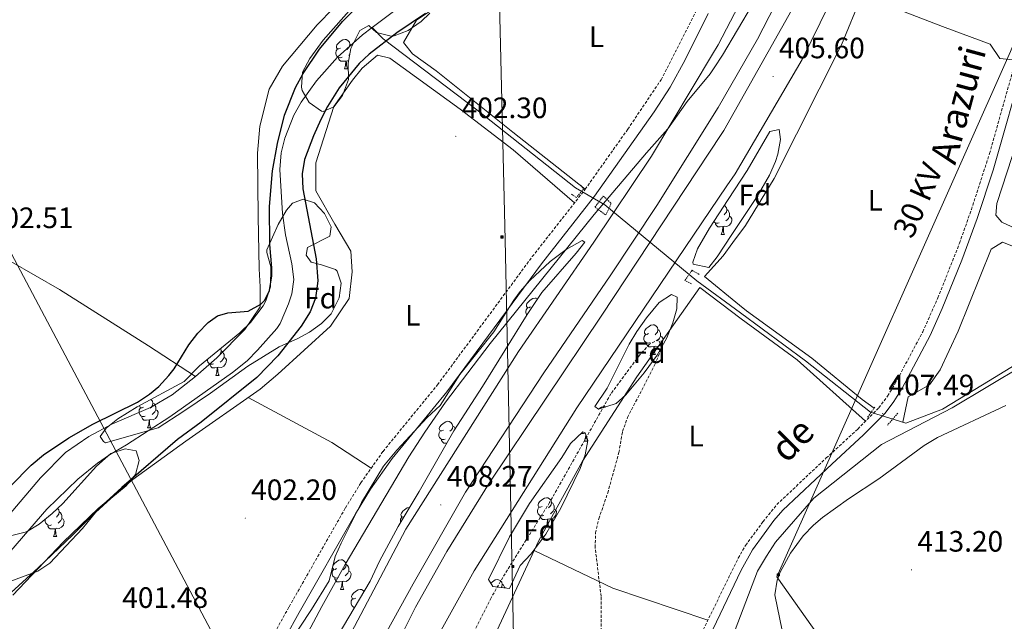
# Model space of a CAD drawing. Units: metres. Extents: x 602978 to 607478, y 4740376 to 4743414.
# Drawn here: x 604956 to 605290, y 4741693 to 4741898 of the extents above; entities that cross this region are included whole.
import ezdxf
from ezdxf.enums import TextEntityAlignment as Align

# ---------------------------------------------------------------- set-up
doc = ezdxf.new("R2010")
doc.units = ezdxf.units.M
doc.header["$MEASUREMENT"] = 0
doc.linetypes.add('TRAZOS', pattern=[0.75, 0.5, -0.25])
doc.linetypes.add('TRAZOSX2', pattern=[1.5, 1, -0.5])
for name, color, linetype, lineweight in [('Carátula', 7, 'Continuous', 5), ('Level 11', 142, 'Continuous', 13), ('Level 13', 5, 'Continuous', 0), ('Level 20', 19, 'Continuous', 0), ('Level 21', 19, 'Continuous', 0), ('Level 32', 19, 'Continuous', 0), ('Level 35', 92, 'Continuous', 0), ('Level 36', 19, 'Continuous', 40), ('Level 37', 92, 'Continuous', 0), ('Level 4', 36, 'Continuous', 30), ('Level 41', 19, 'Continuous', 0), ('Level 44', 19, 'Continuous', 0), ('Level 5', 36, 'Continuous', 0), ('Level 54', 13, 'Continuous', 0), ('Level 7', 19, 'Continuous', 0)]:
    doc.layers.add(name, color=color, linetype=linetype, lineweight=lineweight)
doc.styles.add('Arial', font='ARIAL.TTF', dxfattribs={"height": 0.2})

# ---------------------------------------------------------------- blocks, each defined once
blk = doc.blocks.new('5TME')
at = {"layer": 'Carátula', "color": 250, "linetype": 'Continuous', "lineweight": 5}
for p, q in [((3.7, 3.8), (-3.7, -3.8)), ((-3.7, 3.7), (3.8, -3.8))]:
    blk.add_line(p, q, dxfattribs=at)
at = {"layer": 'Carátula', "color": 250, "linetype": 'Continuous', "lineweight": 5, "flags": 128}
blk.add_lwpolyline([(-3.7, -3.8), (3.8, -3.8), (3.8, 3.7), (-3.7, 3.7), (-3.7, -3.8)], dxfattribs=at)
blk = doc.blocks.new('5PATER')
at = {"layer": 'Carátula', "linetype": 'Continuous', "lineweight": 5}
h = blk.add_hatch(color=250, dxfattribs=at)
edge = h.paths.add_edge_path()
edge.add_ellipse((0, 0), major_axis=(-1.33, -1.34), ratio=0.999422, start_angle=0, end_angle=360)

msp = doc.modelspace()

# ---------------------------------------------------------------- linework, layer by layer
at = {"layer": 'Level 11', "color": 142, "linetype": 'Continuous', "lineweight": 13}
for points in [[(605092.54, 4741908.2, 399.32), (605075.2, 4741895.09, 399.16)], [(605075.2, 4741895.09, 399.16), (605071.96, 4741892.64, 399.14), (605063.48, 4741885.09, 399), (605056.35, 4741877.04, 398.88), (605051.13, 4741869.74, 398.85), (605048.66, 4741865.38, 398.83), (605045.57, 4741857.5, 398.81), (605044.35, 4741852.59, 398.81), (605043.81, 4741846.86, 398.85), (605044.77, 4741831.88, 399.04), (605045.81, 4741824.72, 399.05), (605047.93, 4741814.88, 399.05), (605048.57, 4741809.5, 399.05), (605047.94, 4741804.6, 399.05), (605046.85, 4741801.18, 399.05), (605043.93, 4741794.54, 399.05), (605042.81, 4741792.86, 399.05), (605036.26, 4741785.46, 398.92), (605032.73, 4741781.91, 398.86), (605027.74, 4741777.94, 398.79), (605006.47, 4741762.85, 398.42), (604991.77, 4741753.34, 398.21), (604986.05, 4741749.98, 398.11), (604981.95, 4741747.11, 398.04), (604975.29, 4741741.66, 397.93), (604964.73, 4741731.51, 397.74), (604950.41, 4741714.86, 397.61)]]:
    msp.add_polyline3d(points, dxfattribs=at)
at = {"layer": 'Level 13', "color": 5, "linetype": 'Continuous', "lineweight": 0, "ltscale": 0.5}
msp.add_polyline3d([(605075.2, 4741895.09, 399.16), (605078.97, 4741891.26, 401.16), (605110.69, 4741867.1, 402.54), (605144.21, 4741840.62, 403), (605154.25, 4741834.86, 403.36), (605185.41, 4741809.1, 404.62), (605200.25, 4741798.14, 405.2), (605222.37, 4741781.82, 406.08), (605244.41, 4741764.38, 407.12), (605256.41, 4741760.7, 407.56), (605268.85, 4741765.5, 408), (605282.41, 4741773.66, 408.32), (605321.53, 4741797.66, 410.2)], dxfattribs=at)
at = {"layer": 'Level 20', "color": 19, "linetype": 'Continuous', "lineweight": 0, "ltscale": 0.5}
for points in [[(605242.71, 4741761.35, 407.44), (605219.49, 4741782.22, 406.52), (605200.47, 4741796.11, 405.72), (605186.49, 4741806.78, 405.2), (605165.09, 4741776.38, 405.06), (605146.65, 4741747.74, 404.92), (605131.85, 4741720.78, 404.42), (605116.81, 4741688.62, 403.68), (605105.85, 4741666.22, 403.36), (605087.97, 4741624.3, 403.18), (605082.92, 4741609.02, 403.2), (605077.08, 4741589.42, 403.16), (605072.28, 4741575.1, 403.48), (605068.52, 4741566.62, 403.58), (605062.16, 4741549.5, 404.2), (605067.88, 4741542.86, 406.04)], [(605216.24, 4741649.7, 413.14), (605190.53, 4741669.66, 411.32), (605206.01, 4741710.46, 410.74), (605209.15, 4741715.48, 410.67), (605212.13, 4741720.22, 410.6), (605225.17, 4741735.26, 410), (605248.13, 4741753.5, 409.54), (605272.13, 4741765.9, 409.46), (605320.57, 4741794.94, 411.32), (605390.49, 4741787.66, 416.72), (605411.37, 4741775.18, 417.06), (605455.37, 4741746.86, 418), (605492.69, 4741722.38, 417.88), (605506.13, 4741705.42, 418.16), (605450.41, 4741671.26, 417.78), (605432.41, 4741658.7, 416.82), (605342.16, 4741600.22, 415.42), (605300.24, 4741572.54, 414.76), (605244.65, 4741658.46, 414.42), (605223.61, 4741643.98, 413.66), (605216.24, 4741649.7, 413.14)]]:
    msp.add_polyline3d(points, dxfattribs=at)
at = {"layer": 'Level 21', "color": 19, "linetype": 'Continuous', "lineweight": 13}
for points in [[(604987.6, 4741441.4, 412.66), (604989.68, 4741455.66, 412.37), (604990.44, 4741459.61, 412.33), (604993.33, 4741474.6, 412.2), (604997.52, 4741496.38, 412.01), (605011.48, 4741549.1, 410.97), (605021.44, 4741580.94, 410.65), (605031.53, 4741611.26, 410.17), (605042.21, 4741635.58, 409.67), (605058.29, 4741671.02, 409.09), (605086.61, 4741724.7, 408.03), (605124.85, 4741785.02, 406.85), (605150.45, 4741822.22, 406.07), (605170.09, 4741851.42, 405.27), (605190.79, 4741886.02, 404.46), (605192.73, 4741889.26, 404.39), (605208.13, 4741918.86, 403.97), (605225.21, 4741955.5, 403.65), (605237.13, 4741986.94, 403.63), (605249.21, 4742025.9, 403.79), (605260.58, 4742072.39, 404.69)], [(605006.6, 4741478.46, 411.91), (605016.76, 4741523.58, 411.09), (605025.48, 4741555.5, 410.85), (605034.56, 4741584.78, 410.37), (605047.53, 4741620.54, 410.07), (605060.61, 4741650.86, 409.61), (605073.05, 4741677.02, 409.33), (605089.13, 4741706.14, 408.73), (605106.93, 4741737.26, 408.21), (605133.45, 4741777.74, 407.49), (605155.97, 4741810.7, 406.93), (605171.89, 4741834.62, 406.45), (605192.74, 4741867.95, 406.02), (605206.05, 4741891.18, 405.71), (605223.81, 4741925.82, 405.45), (605237.85, 4741959.34, 405.41), (605250.69, 4741995.5, 405.49), (605259.93, 4742023.9, 405.65), (605268.57, 4742057.58, 406.09), (605270.28, 4742066.89, 405.95)], [(605015.28, 4741498.94, 411.55), (605023.24, 4741531.82, 411.01), (605031.44, 4741560.54, 410.51), (605042.28, 4741590.94, 410.05), (605054.73, 4741624.14, 409.67), (605071.17, 4741660.62, 409.09), (605089.97, 4741698.22, 408.55), (605100.61, 4741717.1, 408.11), (605114.93, 4741740.3, 407.45), (605153.21, 4741797.34, 406.83), (605193.72, 4741858.8, 406.14), (605194.61, 4741860.14, 406.13), (605217.73, 4741901.1, 405.35), (605230.69, 4741929.1, 405.31), (605245.09, 4741963.18, 405.25), (605256.61, 4741995.74, 405.49), (605264.81, 4742023.26, 405.65), (605272.13, 4742050.06, 406.13), (605275.62, 4742063.86, 406.13)], [(605017.71, 4741444.38, 411.03), (605021.17, 4741464.36, 410.79), (605022.08, 4741469.58, 410.73), (605024.1, 4741479.59, 410.53), (605028.84, 4741503.1, 410.07), (605037.8, 4741537.5, 409.59), (605049.12, 4741573.98, 409.15), (605058.84, 4741601.98, 408.89), (605068.49, 4741628.62, 408.41), (605078.89, 4741653.1, 408.09), (605094.21, 4741682.46, 407.67), (605109.81, 4741710.54, 407.19), (605144.65, 4741765.9, 406.39), (605195.61, 4741841.28, 405.71), (605198.41, 4741845.42, 405.67), (605221.17, 4741884.22, 405.55), (605236.61, 4741915.74, 405.39), (605252.25, 4741952.3, 405.25), (605268.29, 4741996.14, 405.21), (605278.45, 4742032.78, 405.37), (605284.73, 4742058.7, 405.49)]]:
    msp.add_polyline3d(points, dxfattribs=at)
at = {"layer": 'Level 21', "color": 19, "linetype": 'TRAZOSX2', "lineweight": 0}
for points in [[(604967.76, 4741507.61, 402.32), (604968.83, 4741517.54, 401.96), (604969.81, 4741523.4, 401.81), (604973.26, 4741537.99, 401.55), (604979.37, 4741557.9, 401.35), (604988.53, 4741582.16, 401.12), (605001.21, 4741612.78, 400.96), (605009.71, 4741630.88, 401.1), (605016.07, 4741642.65, 401.26), (605026.13, 4741659.42, 401.54), (605037.68, 4741681.59, 401.61), (605047.02, 4741698.34, 401.8), (605066.13, 4741731.9, 402.18), (605071.37, 4741740.42, 402.27), (605078.89, 4741751.1, 402.4), (605097.41, 4741773.74, 402.68), (605129.57, 4741817.26, 403.74), (605147.53, 4741840.14, 403.84), (605161.99, 4741860.54, 403.8), (605173.29, 4741877.34, 404.2), (605188.52, 4741907.17, 404.77)], [(605184.96, 4741685.07, 407.39), (605199.49, 4741714.86, 407.77), (605202, 4741719.18, 407.73), (605207.89, 4741727.2, 407.58), (605212.61, 4741733.06, 407.58), (605229.37, 4741748.86, 407.99), (605240.09, 4741758.7, 407.63), (605247.21, 4741765.9, 407.57), (605250.21, 4741769.91, 407.6), (605252.81, 4741774.18, 407.64), (605262.15, 4741791.74, 407.89), (605267.28, 4741803.23, 408.11), (605274.63, 4741821.82, 408.73), (605278.65, 4741833.26, 409.05), (605284.83, 4741852.28, 409.24), (605294.97, 4741888.32, 408.86)]]:
    msp.add_polyline3d(points, dxfattribs=at)
at = {"layer": 'Level 21', "color": 19, "linetype": 'Continuous', "lineweight": 0}
for points in [[(604970.69, 4741496.78, 402.82), (604972.74, 4741517, 401.96), (604974.72, 4741527.5, 401.71), (604977.08, 4741536.95, 401.55), (604982.92, 4741556.08, 401.35), (604990.09, 4741575.36, 401.17), (605003.64, 4741608.44, 400.96), (605013.24, 4741629.1, 401.1), (605019.51, 4741640.69, 401.26), (605029.58, 4741657.49, 401.54), (605041.13, 4741679.66, 401.61), (605050.46, 4741696.4, 401.8), (605069.53, 4741729.89, 402.18), (605074.67, 4741738.24, 402.27), (605082.04, 4741748.71, 402.4), (605100.53, 4741771.31, 402.68), (605132.71, 4741814.86, 403.74), (605150.7, 4741837.78, 403.58), (605170.98, 4741866.47, 403.99), (605176.43, 4741874.86, 404.19), (605181.52, 4741884.09, 404.39), (605189.31, 4741899.82, 404.71)], [(605189.7, 4741688.23, 407.44), (605200.53, 4741710.76, 407.74), (605204.35, 4741717.66, 407.73), (605208.33, 4741723.15, 407.63), (605211.55, 4741727.59, 407.56), (605214.66, 4741731.16, 407.58), (605231.27, 4741746.82, 407.99), (605242.03, 4741756.69, 407.63), (605249.33, 4741764.07, 407.57), (605252.34, 4741768.06, 407.59), (605255.13, 4741772.61, 407.64), (605264.66, 4741790.51, 407.89), (605268.79, 4741799.62, 408.05), (605275.44, 4741816.06, 408.57), (605280.58, 4741830.27, 409), (605286.05, 4741846.6, 409.23), (605296.98, 4741885.16, 408.9)]]:
    msp.add_polyline3d(points, dxfattribs=at)
at = {"layer": 'Level 21', "color": 1, "linetype": 'TRAZOS', "lineweight": 0}
for points in [[(605146.05, 4741841.42, 403.31), (605147.09, 4741840.3, 403.39), (605144.53, 4741837.34, 403.35), (605142.81, 4741838.54, 403.27)], [(605154.41, 4741831.5, 404.79), (605150.85, 4741834.06, 403.87), (605153.69, 4741837.82, 403.77), (605156.37, 4741835.34, 404.69), (605154.65, 4741831.58, 404.79)], [(605183.61, 4741807.98, 404.93), (605181.41, 4741809.18, 406.07), (605183.81, 4741812.62, 405.89), (605186.29, 4741811.18, 404.83)], [(605245.89, 4741766.14, 407.31), (605243.33, 4741762.62, 407.13)], [(605253.69, 4741764.14, 407.73), (605250.21, 4741760.06, 407.69)]]:
    msp.add_polyline3d(points, dxfattribs=at)
at = {"layer": 'Level 32', "color": 6, "linetype": 'Continuous', "lineweight": 0, "ltscale": 0.5}
for points in [[(605415.75, 4741560.55, 415.88), (605293.76, 4741593.93, 415.3), (605212.63, 4741708.45, 409.93), (605291.89, 4741887, 408.62), (605329.16, 4741978.12, 409.48), (605417.15, 4742184.65, 434.54), (605471.49, 4742310.71, 431.19), (605569.06, 4742409.02, 420.47), (605734.58, 4742575.59, 416.64), (605910.31, 4742750.71, 417.27), (606046.54, 4742886.94, 414.98), (606187.93, 4743028.33, 415.18), (606291.85, 4743132.26, 414.27)], [(603867.42, 4742800.94, 414.56), (603946.05, 4742740.88, 412.48), (604110.46, 4742614.78, 414.59), (604310.05, 4742462.83, 438.67), (604424.44, 4742377.19, 437.24), (604533.97, 4742292.57, 424.41), (604660.25, 4742197.31, 420.74), (604815.95, 4742079.09, 416.09), (604895.19, 4741926.97, 406.39), (605022.49, 4741686.57, 401.6)], [(605043.5, 4742667.81, 408.95), (605147.71, 4742402.63, 411.36), (605199.8, 4742275.68, 403.81), (605127.18, 4742146.25, 404.88), (605116.09, 4742002.75, 403.1), (605120.39, 4741823.01, 403.42), (605126.45, 4741532.12, 407.81), (604951.12, 4741424.74, 408.39), (604837.55, 4741354.45, 406.35), (604678.81, 4741254.66, 406.76)]]:
    msp.add_polyline3d(points, dxfattribs=at)
at = {"layer": 'Level 35', "color": 92, "linetype": 'Continuous', "lineweight": 0, "ltscale": 0.5}
for points in [[(605094.73, 4741899.98, 403.92), (605091.87, 4741897.16, 403.86), (605087.39, 4741894.08, 403.74), (605082.73, 4741892.3, 403.48), (605081.62, 4741892.2, 403.43), (605076.69, 4741893.42, 403.3), (605074.05, 4741895.74, 403.28), (605071.01, 4741894.06, 403.28), (605067.95, 4741887.93, 403.29), (605067.05, 4741883.02, 403.38), (605067.13, 4741877.5, 403.4), (605065.13, 4741872.06, 403.4), (605062.17, 4741868.14, 403.44), (605058.61, 4741866.54, 403.56), (605057.95, 4741866.68, 403.56), (605053.77, 4741869.66, 403.6), (605051.45, 4741873.74, 403.64), (605051.19, 4741874.89, 403.65), (605051.57, 4741879.9, 403.68), (605054.05, 4741884.62, 403.72), (605058.57, 4741890.86, 403.74), (605072.57, 4741906.78, 403.8)], [(605197.38, 4741824.81, 408.62), (605192.33, 4741817.18, 408.6), (605189.49, 4741813.58, 408.6), (605184.23, 4741814.66, 409.45), (605184.05, 4741815.34, 409.5), (605185.68, 4741819.97, 409.52), (605189.72, 4741826.94, 409.5), (605196.1, 4741836.7, 409.5), (605202.53, 4741846.52, 409.49), (605210.25, 4741859.74, 409.38), (605213.41, 4741860.46, 409.18), (605213.85, 4741857.02, 409), (605212.93, 4741852.13, 408.77), (605212.13, 4741849.58, 408.72), (605210.14, 4741844.99, 408.7), (605205.89, 4741837.66, 408.66), (605197.38, 4741824.81, 408.62)], [(605002.53, 4741759.1, 403.54), (604984.69, 4741754.06, 403.2), (604983.93, 4741754.46, 403.18), (604982.85, 4741756.14, 403.22), (604984.89, 4741759.02, 403.32), (604988.85, 4741762.17, 403.36), (604995.43, 4741766.29, 403.36), (605011.33, 4741774.86, 403.4), (605016.57, 4741780.14, 403.46), (605030.29, 4741791.42, 403.66), (605033.87, 4741794.89, 403.88), (605038.19, 4741800.61, 404.17), (605039.09, 4741802.3, 404.24), (605040.73, 4741807.05, 404.34), (605040.77, 4741813.82, 404.38), (605039.41, 4741818.72, 404.47), (605039.49, 4741819.58, 404.48), (605043.29, 4741828.14, 404.5), (605046.08, 4741833.07, 404.48), (605048.13, 4741835.42, 404.46), (605051.77, 4741836.78, 404.12), (605055.57, 4741835.5, 404.04), (605059.05, 4741831.98, 404.04), (605061.33, 4741827.42, 404.02), (605060.81, 4741824.22, 404), (605053.21, 4741820.38, 403.92), (605052.77, 4741817.74, 403.88), (605054.53, 4741815.34, 403.76), (605058.05, 4741814.54, 403.76), (605062.71, 4741812.94, 403.98), (605063.37, 4741812.38, 404), (605064.73, 4741808.22, 404.06), (605064, 4741803.29, 404.15), (605061.25, 4741797.81, 404.12), (605058.01, 4741794.54, 404.02), (605053.92, 4741791.65, 403.84), (605050.01, 4741789.42, 403.68), (605043.65, 4741786.62, 403.46), (605033.04, 4741780.01, 403.22), (605020.31, 4741770.9, 402.83), (605011.29, 4741764.78, 402.78), (605002.53, 4741759.1, 403.54)], [(605147.41, 4741822.22, 406.98), (605144.45, 4741818.42, 407.37), (605132.81, 4741805.1, 407.66), (605127.85, 4741797.66, 407.78), (605112.63, 4741773.11, 408.08), (605102.97, 4741758.06, 409.44), (605091.15, 4741737.43, 409.9), (605084.05, 4741725.58, 409.98), (605077.69, 4741713.79, 409.99), (605074.57, 4741707.02, 410), (605063.65, 4741688.62, 410.04), (605057.07, 4741676, 410.16), (605043.15, 4741647.82, 410.32), (605032.21, 4741620.3, 411.1), (605021.71, 4741598.86, 411.46), (605015.51, 4741582.39, 411.71), (605007.8, 4741553.58, 412.34), (604998.65, 4741522.22, 412.59), (604996.4, 4741516.46, 412.62), (604992.88, 4741505.5, 412.3)], [(605042.24, 4741678.71, 404.19), (605054.57, 4741697.42, 404.16), (605060.65, 4741707.1, 404.46), (605062.65, 4741715.42, 404.6), (605064.73, 4741719.96, 404.68), (605071.62, 4741733.74, 404.83), (605079.06, 4741746.12, 405), (605083.6, 4741751.49, 405.13), (605093.85, 4741762.62, 405.26), (605098.25, 4741766.7, 405.38), (605104.97, 4741777.18, 405.58), (605116.47, 4741791.75, 405.74), (605123.29, 4741802.46, 405.78), (605125.41, 4741805.42, 405.78), (605128.73, 4741809.17, 405.77), (605135.61, 4741815.58, 405.92), (605141.07, 4741819.71, 406.25), (605146.55, 4741822.76, 406.68), (605147.41, 4741822.22, 406.98)], [(605150.77, 4741766.3, 408.84), (605155.05, 4741772.62, 409.04), (605162.49, 4741787.58, 409.04), (605165.07, 4741791.86, 409.04), (605168.37, 4741796.46, 409.06), (605172.61, 4741801.74, 409.06), (605176.86, 4741804.37, 409.06), (605178.77, 4741803.5, 409.1), (605178.69, 4741799.58, 409.08), (605177.34, 4741794.77, 409.12), (605175.29, 4741789.66, 409.12), (605171.96, 4741783.84, 409.12), (605167.59, 4741777.8, 409.12), (605161.33, 4741770.3, 409.16), (605158.05, 4741767.34, 409.16), (605152.1, 4741765.46, 408.91), (605150.77, 4741766.3, 408.84)], [(605114.65, 4741707.58, 408.56), (605121.81, 4741722.06, 408.54), (605128.63, 4741733.42, 408.54), (605139.61, 4741749.02, 408.54), (605142.57, 4741753.82, 408.44), (605146.7, 4741757.8, 408.29), (605147.53, 4741757.42, 408.24), (605148.41, 4741754.86, 408.06), (605147.57, 4741749.98, 407.8), (605145.78, 4741745.31, 407.58), (605139.21, 4741731.85, 407.42), (605134.17, 4741723.02, 407.3), (605129.05, 4741716.14, 407.28), (605125.41, 4741712.3, 407.26), (605121.89, 4741704.54, 407.28), (605116.15, 4741705.19, 408.16), (605114.65, 4741707.58, 408.56)], [(604951.45, 4741722.14, 402.9), (604957.89, 4741723.82, 402.88), (604962.18, 4741726.39, 402.88), (604966.61, 4741729.98, 402.88), (604970.23, 4741733.44, 402.89), (604981.61, 4741746.06, 402.94), (604986.45, 4741750.38, 402.98), (604991.37, 4741751.98, 403), (604995.13, 4741751.34, 402.98), (604996.13, 4741747.98, 403.02), (604994.85, 4741743.26, 403.12), (604991.73, 4741739.35, 403.25), (604986.45, 4741735.1, 403.28), (604981.29, 4741730.3, 403.36), (604976.81, 4741724.86, 403.4), (604965.73, 4741713.18, 403.38), (604961.66, 4741710.42, 403.11), (604952.15, 4741706.91, 401.95)]]:
    msp.add_polyline3d(points, dxfattribs=at)
at = {"layer": 'Level 36', "color": 92, "linetype": 'Continuous', "lineweight": 0}
for points in [[(605015.25, 4741776.54, 400.49), (604999.25, 4741787.02, 401.01), (604969.01, 4741806.14, 402.03), (604935.93, 4741825.18, 403.35), (604899.25, 4741848.94, 404.31), (604856.17, 4741873.74, 405.33), (604817.49, 4741899.66, 406.37), (604777.33, 4741924.78, 407.05), (604730.37, 4741953.18, 407.75), (604750.89, 4741979.82, 408.31), (604769.73, 4742005.5, 409.21), (604790.65, 4742033.58, 410.75), (604805.21, 4742053.9, 413.69), (604822.1, 4742080.54, 416.35)], [(605316.66, 4741959.18, 407.84), (605315.49, 4741970.54, 407.72), (605308.77, 4741984.7, 407.62), (605300.45, 4742007.1, 407.16), (605290.13, 4742027.66, 406.86), (605286.17, 4742029.26, 406.7), (605281.85, 4742023.1, 406.66), (605273.77, 4741993.82, 406.36), (605262.13, 4741958.46, 406.22), (605241.49, 4741906.06, 405.64), (605234.53, 4741889.26, 405.38), (605211.69, 4741843.82, 405.1), (605201.93, 4741827.82, 404.84), (605197.68, 4741822.09, 404.91), (605194.33, 4741817.58, 404.96), (605188.09, 4741810.54, 405.08), (605199.97, 4741800.79, 405.9), (605202.33, 4741798.86, 406.06), (605224.45, 4741782.78, 406.92), (605241.57, 4741768.7, 407.42), (605245.67, 4741765.84, 407.64)], [(605147.53, 4741840.14, 403.84), (605122.93, 4741859.5, 403.48), (605096.93, 4741880.38, 402.78), (605088.89, 4741886.22, 402.38), (605085.81, 4741889.98, 402.26), (605090.29, 4741897.66, 402.32), (605109.29, 4741910.38, 402.66), (605117.13, 4741913.02, 400.41), (605136.57, 4741917.18, 403.5), (605156.69, 4741922.06, 403.88), (605161.21, 4741922.78, 404), (605165.05, 4741922.54, 403.98), (605181.65, 4741912.94, 404.34), (605187.38, 4741904.83, 404.36)], [(604952.01, 4741729.58, 399.37), (604962.61, 4741742.14, 399.65), (604971.05, 4741750.7, 399.73), (604978.97, 4741756.22, 399.79), (604987.01, 4741760.46, 399.81), (604999.97, 4741766.06, 399.99), (605007.33, 4741770.3, 400.23), (605015.25, 4741776.54, 400.49), (605022.41, 4741782.94, 400.53), (605032.01, 4741792.54, 400.57), (605037.17, 4741800.22, 401.13), (605037.21, 4741807.02, 401.69), (605036.89, 4741813.18, 401.81), (605036.49, 4741830.94, 401.39), (605036.29, 4741852.38, 401.81), (605037.05, 4741861.58, 401.87), (605040.21, 4741874.14, 401.95), (605044.81, 4741881.98, 401.93), (605056.49, 4741895.98, 401.87), (605067.57, 4741907.5, 401.65)], [(605241.49, 4741906.06, 405.92), (605268.85, 4741895.5, 407.2), (605285.05, 4741889.42, 408.32), (605288.33, 4741884.62, 408.32), (605293.76, 4741883.99, 408.56)], [(605064.46, 4741888.08, 0.01), (605063.93, 4741887.82, 0.01), (605063.4, 4741887.87, 0.01), (605063.13, 4741888.24, 0.01), (605063.08, 4741888.67, 0.01), (605063.24, 4741889.19, 0.01), (605063.72, 4741889.78, 0.01), (605064.35, 4741890.31, 0.01), (605065.25, 4741890.9, 0.01), (605066, 4741891.06, 0.01), (605066.42, 4741891, 0.01), (605066.95, 4741890.69, 0.01), (605067.48, 4741890.1, 0.01), (605067.64, 4741889.46, 0.01), (605067.53, 4741888.61, 0.01), (605067.11, 4741888.08, 0.01), (605066.69, 4741887.66, 0.01)], [(605065.04, 4741885, 0.01), (605064.62, 4741884.84, 0.01), (605064.03, 4741884.9, 0.01), (605063.56, 4741885.11, 0.01), (605063.13, 4741885.54, 0.01), (605062.92, 4741886.12, 0.01), (605062.92, 4741886.54, 0.01), (605062.97, 4741887.13, 0.01), (605063.4, 4741887.82, 0.01)], [(605067.64, 4741889.46, 0.01), (605068.12, 4741889.15, 0.01), (605068.34, 4741888.7, 0.01)], [(604953.25, 4741702.22, 400.52), (604970.29, 4741720.3, 401.04), (604982.13, 4741731.74, 401.1), (604993.89, 4741741.58, 401.22), (605011.93, 4741754.62, 401.72), (605037.17, 4741772.22, 402.32), (605043.21, 4741777.34, 402.52), (605061.01, 4741793.66, 402.74), (605067.45, 4741803.02, 402.7), (605068.45, 4741812.06, 402.6), (605067.93, 4741819.1, 402.4), (605062.57, 4741828.3, 401.46), (605056.05, 4741839.58, 401.06), (605056.09, 4741849.1, 400.86), (605062.21, 4741868.3, 401.06), (605068.53, 4741877.26, 401.46), (605071.81, 4741881.34, 401.56), (605077.05, 4741885.74, 401.62), (605081.21, 4741884.7, 401.74), (605105.13, 4741867.42, 402.38), (605123.09, 4741853.58, 403.24), (605143.93, 4741835.56, 403.76)], [(605066.3, 4741883.71, 0.01), (605065.41, 4741883.62, 0.01), (605064.57, 4741883.62, 0.01), (605064.14, 4741884.05, 0.01), (605063.82, 4741884.53, 0.01), (605063.82, 4741884.84, 0.01)], [(605067.56, 4741885.81, 0.01), (605067.32, 4741885.59, 0.01)], [(605065.76, 4741881.02, 0.01), (605066.19, 4741882.18, 0.01), (605066.3, 4741883.71, 0.01), (605066.41, 4741883.71, 0.01), (605066.45, 4741883.12, 0.01), (605066.48, 4741882.44, 0.01), (605066.55, 4741881.82, 0.01), (605066.67, 4741881.42, 0.01), (605066.88, 4741881.02, 0.01)], [(605065.76, 4741881.02, 0.01), (605066.88, 4741881.02, 0.01)], [(605067.19, 4741883.8, 0.01), (605066.84, 4741883.84, 0.01), (605066.41, 4741883.71, 0.01)], [(605294.25, 4741856.54, 409.4), (605287.29, 4741835.34, 409.06), (605287.01, 4741831.34, 409.08), (605289.01, 4741828.94, 409.32), (605299.97, 4741823.9, 410.68)], [(605194.73, 4741834.6, 0.01), (605194.94, 4741834.48, 0.01), (605195.47, 4741833.89, 0.01), (605195.63, 4741833.25, 0.01), (605195.52, 4741832.4, 0.01), (605195.1, 4741831.87, 0.01), (605194.68, 4741831.45, 0.01)], [(605196.58, 4741830.97, 0.01), (605197.04, 4741830.72, 0.01), (605197.38, 4741830.11, 0.01), (605197.27, 4741829.38, 0.01), (605197.06, 4741828.74, 0.01), (605196.48, 4741828, 0.01), (605195.68, 4741827.52, 0.01), (605194.83, 4741827.63, 0.01), (605194.4, 4741827.5, 0.01)], [(605195.63, 4741833.25, 0.01), (605196.11, 4741832.94, 0.01), (605196.42, 4741832.3, 0.01), (605196.58, 4741831.98, 0.01), (605196.58, 4741831.4, 0.01), (605196.58, 4741830.97, 0.01), (605196.21, 4741830.28, 0.01), (605195.79, 4741829.8, 0.01), (605195.31, 4741829.38, 0.01)], [(605193.03, 4741828.79, 0.01), (605192.61, 4741828.63, 0.01), (605192.02, 4741828.69, 0.01), (605191.55, 4741828.9, 0.01), (605191.22, 4741829.23, 0.01)], [(605194.29, 4741827.5, 0.01), (605193.4, 4741827.41, 0.01), (605192.56, 4741827.41, 0.01), (605192.13, 4741827.84, 0.01), (605191.81, 4741828.32, 0.01), (605191.81, 4741828.63, 0.01)], [(605193.75, 4741824.81, 0.01), (605194.18, 4741825.97, 0.01), (605194.29, 4741827.5, 0.01), (605194.4, 4741827.5, 0.01), (605194.44, 4741826.91, 0.01), (605194.47, 4741826.23, 0.01), (605194.54, 4741825.61, 0.01), (605194.66, 4741825.21, 0.01), (605194.87, 4741824.81, 0.01)], [(605193.75, 4741824.81, 0.01), (605194.87, 4741824.81, 0.01)], [(605321.53, 4741797.66, 410.2), (605322.37, 4741799.98, 411.38), (605321.93, 4741802.3, 412.02), (605318.13, 4741807.82, 411.94), (605311.53, 4741813.02, 411.46), (605305.53, 4741815.74, 411.1), (605289.25, 4741822.22, 410.18), (605285.33, 4741819.82, 410.16), (605274.13, 4741791.9, 408.9), (605268.05, 4741778.78, 408.4), (605264.45, 4741773.74, 408.22), (605257.21, 4741769.66, 407.72), (605255.36, 4741761.02, 407.52)], [(605128.97, 4741800.2, 0.01), (605128.44, 4741799.93, 0.01), (605127.91, 4741799.99, 0.01), (605127.65, 4741800.36, 0.01), (605127.59, 4741800.78, 0.01), (605127.75, 4741801.3, 0.01), (605128.23, 4741801.9, 0.01), (605128.87, 4741802.43, 0.01), (605129.77, 4741803.01, 0.01), (605130.51, 4741803.17, 0.01), (605130.94, 4741803.12, 0.01), (605131.33, 4741802.88, 0.01)], [(605127.77, 4741797.53, 0.01), (605127.65, 4741797.65, 0.01), (605127.43, 4741798.24, 0.01), (605127.43, 4741798.66, 0.01), (605127.49, 4741799.24, 0.01), (605127.91, 4741799.93, 0.01)], [(605169.02, 4741791.13, 0.01), (605168.49, 4741790.86, 0.01), (605167.96, 4741790.92, 0.01), (605167.7, 4741791.29, 0.01), (605167.64, 4741791.71, 0.01), (605167.8, 4741792.23, 0.01), (605168.28, 4741792.83, 0.01), (605168.92, 4741793.36, 0.01), (605169.82, 4741793.94, 0.01), (605170.56, 4741794.1, 0.01), (605170.99, 4741794.05, 0.01), (605171.52, 4741793.73, 0.01), (605172.05, 4741793.15, 0.01), (605172.21, 4741792.51, 0.01), (605172.1, 4741791.66, 0.01), (605171.67, 4741791.13, 0.01), (605171.25, 4741790.7, 0.01)], [(605169.61, 4741788.05, 0.01), (605169.18, 4741787.89, 0.01), (605168.6, 4741787.95, 0.01), (605168.12, 4741788.16, 0.01), (605167.7, 4741788.58, 0.01), (605167.48, 4741789.17, 0.01), (605167.48, 4741789.59, 0.01), (605167.54, 4741790.17, 0.01), (605167.96, 4741790.86, 0.01)], [(605172.21, 4741792.51, 0.01), (605172.68, 4741792.19, 0.01), (605173, 4741791.55, 0.01), (605173.16, 4741791.23, 0.01), (605173.16, 4741790.65, 0.01), (605173.16, 4741790.23, 0.01), (605172.79, 4741789.54, 0.01), (605172.37, 4741789.06, 0.01), (605171.89, 4741788.64, 0.01)], [(605170.87, 4741786.75, 0.01), (605169.98, 4741786.67, 0.01), (605169.13, 4741786.67, 0.01), (605168.71, 4741787.1, 0.01), (605168.39, 4741787.57, 0.01), (605168.39, 4741787.89, 0.01)], [(605173.16, 4741790.23, 0.01), (605173.61, 4741789.98, 0.01), (605173.96, 4741789.36, 0.01), (605173.85, 4741788.64, 0.01), (605173.64, 4741788, 0.01), (605173.05, 4741787.26, 0.01), (605172.26, 4741786.78, 0.01), (605171.41, 4741786.88, 0.01), (605170.98, 4741786.75, 0.01)], [(605023.73, 4741786.03, 0.01), (605023.81, 4741785.95, 0.01), (605023.97, 4741785.31, 0.01), (605023.86, 4741784.46, 0.01), (605023.43, 4741783.93, 0.01), (605023.01, 4741783.5, 0.01)], [(605023.97, 4741785.31, 0.01), (605024.44, 4741785, 0.01), (605024.76, 4741784.36, 0.01), (605024.92, 4741784.04, 0.01), (605024.92, 4741783.46, 0.01), (605024.92, 4741783.03, 0.01), (605024.55, 4741782.34, 0.01), (605024.13, 4741781.86, 0.01), (605023.65, 4741781.44, 0.01)], [(605170.32, 4741784.07, 0.01), (605170.76, 4741785.23, 0.01), (605170.87, 4741786.75, 0.01), (605170.98, 4741786.75, 0.01), (605171.01, 4741786.17, 0.01), (605171.05, 4741785.48, 0.01), (605171.12, 4741784.87, 0.01), (605171.23, 4741784.47, 0.01), (605171.45, 4741784.07, 0.01)], [(605170.32, 4741784.07, 0.01), (605171.45, 4741784.07, 0.01)], [(605021.37, 4741780.85, 0.01), (605020.94, 4741780.69, 0.01), (605020.36, 4741780.75, 0.01), (605019.88, 4741780.96, 0.01), (605019.46, 4741781.39, 0.01), (605019.24, 4741781.97, 0.01), (605019.24, 4741782.34, 0.01)], [(605022.63, 4741779.56, 0.01), (605021.74, 4741779.47, 0.01), (605020.89, 4741779.47, 0.01), (605020.47, 4741779.9, 0.01), (605020.15, 4741780.38, 0.01), (605020.15, 4741780.69, 0.01)], [(605024.92, 4741783.03, 0.01), (605025.37, 4741782.78, 0.01), (605025.72, 4741782.16, 0.01), (605025.61, 4741781.44, 0.01), (605025.4, 4741780.8, 0.01), (605024.81, 4741780.06, 0.01), (605024.02, 4741779.58, 0.01), (605023.17, 4741779.68, 0.01), (605022.74, 4741779.56, 0.01)], [(605022.08, 4741776.87, 0.01), (605022.52, 4741778.03, 0.01), (605022.63, 4741779.56, 0.01), (605022.74, 4741779.56, 0.01), (605022.77, 4741778.97, 0.01), (605022.81, 4741778.28, 0.01), (605022.88, 4741777.67, 0.01), (605022.99, 4741777.27, 0.01), (605023.21, 4741776.87, 0.01)], [(605022.08, 4741776.87, 0.01), (605023.21, 4741776.87, 0.01)], [(605000.06, 4741768.79, 0.01), (605000.09, 4741768.77, 0.01), (605000.62, 4741768.18, 0.01), (605000.78, 4741767.54, 0.01), (605000.67, 4741766.69, 0.01), (605000.24, 4741766.16, 0.01), (604999.82, 4741765.74, 0.01)], [(605000.78, 4741767.54, 0.01), (605001.25, 4741767.23, 0.01), (605001.57, 4741766.59, 0.01), (605001.73, 4741766.27, 0.01), (605001.73, 4741765.69, 0.01), (605001.73, 4741765.26, 0.01), (605001.36, 4741764.57, 0.01), (605000.94, 4741764.09, 0.01), (605000.46, 4741763.67, 0.01)], [(605033.13, 4741769.4, 402.42), (605061.53, 4741754.14, 402.36), (605074.85, 4741745.37, 402.38)], [(604998.18, 4741763.08, 0.01), (604997.75, 4741762.92, 0.01), (604997.17, 4741762.98, 0.01), (604996.69, 4741763.19, 0.01), (604996.27, 4741763.62, 0.01), (604996.05, 4741764.2, 0.01), (604996.05, 4741764.62, 0.01), (604996.11, 4741765.21, 0.01), (604996.53, 4741765.9, 0.01)], [(604997.59, 4741766.16, 0.01), (604997.06, 4741765.9, 0.01), (604996.53, 4741765.95, 0.01), (604996.27, 4741766.32, 0.01), (604996.22, 4741766.72, 0.01)], [(605001.73, 4741765.26, 0.01), (605002.18, 4741765.01, 0.01), (605002.53, 4741764.4, 0.01), (605002.42, 4741763.67, 0.01), (605002.21, 4741763.03, 0.01), (605001.62, 4741762.29, 0.01), (605000.83, 4741761.81, 0.01), (604999.98, 4741761.92, 0.01), (604999.55, 4741761.79, 0.01)], [(605152.09, 4741765.46, 0.01), (605152.2, 4741765.56, 0.01), (605153.1, 4741766.14, 0.01), (605153.85, 4741766.3, 0.01), (605154.27, 4741766.24, 0.01), (605154.38, 4741766.18, 0.01)], [(604999.44, 4741761.79, 0.01), (604998.55, 4741761.7, 0.01), (604997.7, 4741761.7, 0.01), (604997.28, 4741762.13, 0.01), (604996.96, 4741762.61, 0.01), (604996.96, 4741762.92, 0.01)], [(604998.89, 4741759.1, 0.01), (604999.33, 4741760.26, 0.01), (604999.44, 4741761.79, 0.01), (604999.55, 4741761.79, 0.01), (604999.58, 4741761.2, 0.01), (604999.62, 4741760.52, 0.01), (604999.69, 4741759.9, 0.01), (604999.8, 4741759.5, 0.01), (605000.02, 4741759.1, 0.01)], [(605099.39, 4741758.35, 0.01), (605098.86, 4741758.08, 0.01), (605098.33, 4741758.14, 0.01), (605098.07, 4741758.51, 0.01), (605098.01, 4741758.93, 0.01), (605098.17, 4741759.45, 0.01), (605098.65, 4741760.05, 0.01), (605099.29, 4741760.58, 0.01), (605100.19, 4741761.16, 0.01), (605100.93, 4741761.32, 0.01), (605101.36, 4741761.27, 0.01), (605101.89, 4741760.95, 0.01), (605102.42, 4741760.37, 0.01), (605102.58, 4741759.73, 0.01), (605102.47, 4741758.88, 0.01), (605102.04, 4741758.35, 0.01), (605101.62, 4741757.92, 0.01)], [(604998.89, 4741759.1, 0.01), (605000.02, 4741759.1, 0.01)], [(605099.98, 4741755.27, 0.01), (605099.55, 4741755.11, 0.01), (605098.97, 4741755.17, 0.01), (605098.49, 4741755.38, 0.01), (605098.07, 4741755.8, 0.01), (605097.85, 4741756.39, 0.01), (605097.85, 4741756.81, 0.01), (605097.91, 4741757.39, 0.01), (605098.33, 4741758.08, 0.01)], [(605102.58, 4741759.73, 0.01), (605103.05, 4741759.41, 0.01), (605103.37, 4741758.77, 0.01), (605103.39, 4741758.72, 0.01)], [(605147.57, 4741757.3, 0.01), (605146.91, 4741757.23, 0.01), (605146.12, 4741757.23, 0.01)], [(605100.59, 4741753.91, 0.01), (605100.35, 4741753.89, 0.01), (605099.5, 4741753.89, 0.01), (605099.08, 4741754.32, 0.01), (605098.76, 4741754.79, 0.01), (605098.76, 4741755.11, 0.01)], [(605147.26, 4741754.63, 0.01), (605147.69, 4741755.79, 0.01), (605147.76, 4741756.74, 0.01)], [(605147.26, 4741754.63, 0.01), (605148.37, 4741754.63, 0.01)], [(605147.98, 4741756.1, 0.01), (605147.99, 4741756.05, 0.01), (605148.05, 4741755.43, 0.01), (605148.17, 4741755.03, 0.01), (605148.37, 4741754.66, 0.01)], [(605132.9, 4741732.41, 0.01), (605132.37, 4741732.14, 0.01), (605131.84, 4741732.2, 0.01), (605131.57, 4741732.57, 0.01), (605131.52, 4741732.99, 0.01), (605131.68, 4741733.51, 0.01), (605132.16, 4741734.11, 0.01), (605132.79, 4741734.64, 0.01), (605133.69, 4741735.22, 0.01), (605134.44, 4741735.38, 0.01), (605134.87, 4741735.33, 0.01), (605135.39, 4741735.01, 0.01), (605135.93, 4741734.43, 0.01), (605136.09, 4741733.79, 0.01), (605135.97, 4741732.94, 0.01), (605135.55, 4741732.41, 0.01), (605135.13, 4741731.98, 0.01)], [(605136.09, 4741733.79, 0.01), (605136.56, 4741733.47, 0.01), (605136.87, 4741732.83, 0.01), (605137.03, 4741732.51, 0.01), (605137.03, 4741731.93, 0.01), (605137.03, 4741731.51, 0.01), (605136.67, 4741730.82, 0.01), (605136.25, 4741730.34, 0.01), (605135.77, 4741729.92, 0.01)], [(604968.37, 4741731.67, 0.01), (604968.77, 4741731.23, 0.01), (604968.93, 4741730.59, 0.01), (604968.81, 4741729.74, 0.01), (604968.39, 4741729.21, 0.01), (604967.97, 4741728.79, 0.01)], [(604968.93, 4741730.59, 0.01), (604969.4, 4741730.28, 0.01), (604969.71, 4741729.64, 0.01), (604969.87, 4741729.32, 0.01), (604969.87, 4741728.74, 0.01), (604969.87, 4741728.31, 0.01), (604969.51, 4741727.62, 0.01), (604969.09, 4741727.14, 0.01), (604968.61, 4741726.72, 0.01)], [(605086.05, 4741728.93, 0.01), (605085.8, 4741728.8, 0.01), (605085.27, 4741728.86, 0.01), (605085.01, 4741729.23, 0.01), (605084.95, 4741729.65, 0.01), (605085.11, 4741730.17, 0.01), (605085.59, 4741730.77, 0.01), (605086.23, 4741731.3, 0.01), (605087.13, 4741731.88, 0.01), (605087.87, 4741732.04, 0.01), (605087.92, 4741732.04, 0.01)], [(605133.49, 4741729.33, 0.01), (605133.06, 4741729.17, 0.01), (605132.47, 4741729.23, 0.01), (605132, 4741729.44, 0.01), (605131.57, 4741729.86, 0.01), (605131.36, 4741730.45, 0.01), (605131.36, 4741730.87, 0.01), (605131.41, 4741731.45, 0.01), (605131.84, 4741732.14, 0.01)], [(605137.03, 4741731.51, 0.01), (605137.49, 4741731.26, 0.01), (605137.83, 4741730.64, 0.01), (605137.73, 4741729.92, 0.01), (605137.51, 4741729.28, 0.01), (605136.93, 4741728.54, 0.01), (605136.13, 4741728.06, 0.01), (605135.29, 4741728.16, 0.01), (605134.85, 4741728.03, 0.01)], [(604966.33, 4741726.13, 0.01), (604965.9, 4741725.97, 0.01), (604965.31, 4741726.03, 0.01), (604964.84, 4741726.24, 0.01), (604964.41, 4741726.67, 0.01), (604964.2, 4741727.25, 0.01), (604964.2, 4741727.67, 0.01), (604964.24, 4741728.06, 0.01)], [(604965.74, 4741729.21, 0.01), (604965.52, 4741729.1, 0.01)], [(604969.87, 4741728.31, 0.01), (604970.33, 4741728.06, 0.01), (604970.67, 4741727.45, 0.01), (604970.57, 4741726.72, 0.01), (604970.35, 4741726.08, 0.01), (604969.77, 4741725.34, 0.01), (604968.97, 4741724.86, 0.01), (604968.13, 4741724.97, 0.01), (604967.69, 4741724.84, 0.01)], [(605084.86, 4741726.93, 0.01), (605084.79, 4741727.11, 0.01), (605084.79, 4741727.53, 0.01), (605084.85, 4741728.11, 0.01), (605085.27, 4741728.8, 0.01)], [(605134.75, 4741728.03, 0.01), (605133.85, 4741727.95, 0.01), (605133.01, 4741727.95, 0.01), (605132.59, 4741728.38, 0.01), (605132.27, 4741728.85, 0.01), (605132.27, 4741729.17, 0.01)], [(605134.2, 4741725.35, 0.01), (605134.63, 4741726.51, 0.01), (605134.75, 4741728.03, 0.01), (605134.85, 4741728.03, 0.01), (605134.89, 4741727.45, 0.01), (605134.93, 4741726.76, 0.01), (605134.99, 4741726.15, 0.01), (605135.11, 4741725.75, 0.01), (605135.33, 4741725.35, 0.01)], [(604967.59, 4741724.84, 0.01), (604966.69, 4741724.75, 0.01), (604965.85, 4741724.75, 0.01), (604965.43, 4741725.18, 0.01), (604965.11, 4741725.66, 0.01), (604965.11, 4741725.97, 0.01)], [(604967.04, 4741722.15, 0.01), (604967.47, 4741723.31, 0.01), (604967.59, 4741724.84, 0.01), (604967.69, 4741724.84, 0.01), (604967.73, 4741724.25, 0.01), (604967.77, 4741723.57, 0.01), (604967.83, 4741722.95, 0.01), (604967.95, 4741722.55, 0.01), (604968.17, 4741722.15, 0.01)], [(605134.2, 4741725.35, 0.01), (605135.33, 4741725.35, 0.01)], [(604967.04, 4741722.15, 0.01), (604968.17, 4741722.15, 0.01)], [(605189.19, 4741693.75, 407.18), (605156.89, 4741704.62, 405.36), (605130.26, 4741717.4, 404.26)], [(605061.91, 4741712.35, 0.01), (605061.93, 4741712.4, 0.01), (605062.41, 4741713, 0.01), (605063.04, 4741713.53, 0.01), (605063.94, 4741714.11, 0.01), (605064.69, 4741714.27, 0.01), (605065.11, 4741714.22, 0.01), (605065.64, 4741713.9, 0.01), (605066.17, 4741713.32, 0.01), (605066.33, 4741712.68, 0.01), (605066.22, 4741711.83, 0.01), (605065.79, 4741711.3, 0.01), (605065.37, 4741710.87, 0.01)], [(605063.73, 4741708.22, 0.01), (605063.31, 4741708.06, 0.01), (605062.72, 4741708.12, 0.01), (605062.25, 4741708.33, 0.01), (605061.82, 4741708.75, 0.01), (605061.61, 4741709.34, 0.01), (605061.61, 4741709.76, 0.01), (605061.66, 4741710.34, 0.01), (605062.09, 4741711.03, 0.01)], [(605063.15, 4741711.3, 0.01), (605062.61, 4741711.03, 0.01), (605062.09, 4741711.09, 0.01), (605061.82, 4741711.46, 0.01), (605061.78, 4741711.8, 0.01)], [(605067.28, 4741710.4, 0.01), (605067.73, 4741710.15, 0.01), (605068.08, 4741709.53, 0.01), (605067.97, 4741708.81, 0.01), (605067.76, 4741708.17, 0.01), (605067.17, 4741707.43, 0.01), (605066.38, 4741706.95, 0.01), (605065.53, 4741707.05, 0.01), (605065.1, 4741706.92, 0.01)], [(605066.33, 4741712.68, 0.01), (605066.81, 4741712.36, 0.01), (605067.12, 4741711.72, 0.01), (605067.28, 4741711.4, 0.01), (605067.28, 4741710.82, 0.01), (605067.28, 4741710.4, 0.01), (605066.91, 4741709.71, 0.01), (605066.49, 4741709.23, 0.01), (605066.01, 4741708.81, 0.01)], [(605064.99, 4741706.92, 0.01), (605064.1, 4741706.84, 0.01), (605063.25, 4741706.84, 0.01), (605062.83, 4741707.27, 0.01), (605062.51, 4741707.74, 0.01), (605062.51, 4741708.06, 0.01)], [(605064.45, 4741704.24, 0.01), (605064.88, 4741705.4, 0.01), (605064.99, 4741706.92, 0.01), (605065.1, 4741706.92, 0.01), (605065.13, 4741706.34, 0.01), (605065.17, 4741705.65, 0.01), (605065.24, 4741705.04, 0.01), (605065.35, 4741704.64, 0.01), (605065.57, 4741704.24, 0.01)], [(605115.45, 4741706.31, 0.01), (605116.08, 4741706.84, 0.01), (605116.98, 4741707.42, 0.01), (605117.73, 4741707.58, 0.01), (605118.15, 4741707.52, 0.01), (605118.68, 4741707.21, 0.01), (605119.21, 4741706.62, 0.01), (605119.37, 4741705.98, 0.01), (605119.26, 4741705.14, 0.01), (605119.04, 4741704.86, 0.01)], [(605064.45, 4741704.24, 0.01), (605065.57, 4741704.24, 0.01)], [(605069.62, 4741701.26, 0.01), (605069.09, 4741701, 0.01), (605068.56, 4741701.05, 0.01), (605068.29, 4741701.42, 0.01), (605068.24, 4741701.85, 0.01), (605068.4, 4741702.37, 0.01), (605068.88, 4741702.96, 0.01), (605069.51, 4741703.49, 0.01), (605070.41, 4741704.08, 0.01), (605071.16, 4741704.24, 0.01), (605071.59, 4741704.18, 0.01), (605072.11, 4741703.87, 0.01), (605072.47, 4741703.48, 0.01)], [(605119.37, 4741705.98, 0.01), (605119.85, 4741705.67, 0.01), (605120.16, 4741705.03, 0.01), (605120.32, 4741704.72, 0.01)], [(605069.26, 4741698.08, 0.01), (605069.19, 4741698.08, 0.01), (605068.72, 4741698.29, 0.01), (605068.29, 4741698.72, 0.01), (605068.08, 4741699.3, 0.01), (605068.08, 4741699.72, 0.01), (605068.13, 4741700.31, 0.01), (605068.56, 4741701, 0.01)], [(605069.01, 4741697.66, 0.01), (605068.99, 4741697.71, 0.01), (605068.99, 4741698.02, 0.01)]]:
    msp.add_polyline3d(points, dxfattribs=at)
at = {"layer": 'Level 4', "color": 36, "linetype": 'Continuous', "lineweight": 30}
for points in [[(605007.97, 4741779.18, 400.01), (605012.97, 4741787.34, 400.01), (605016, 4741791.32, 400.01), (605019.49, 4741794.88, 400.01), (605022.69, 4741797.18, 400.01), (605026.17, 4741798.22, 400.01), (605033.09, 4741798.7, 400.01), (605037.43, 4741801.09, 400.01), (605038.73, 4741802.46, 400.01), (605040.33, 4741805.74, 400.01), (605041.13, 4741810.71, 400.01), (605041.17, 4741813.42, 400.01), (605040.41, 4741821.42, 400.01), (605040.37, 4741834.34, 400.01), (605041.37, 4741846.38, 400.01), (605043.01, 4741855.66, 400.01), (605045.49, 4741865.34, 400.01), (605049.2, 4741874.68, 400.01), (605051.79, 4741879.46, 400.01), (605057.33, 4741887.78, 400.01), (605065.14, 4741897.18, 400.01), (605075.41, 4741907.58, 400.01)], [(605093.33, 4741899.82, 400.01), (605083.55, 4741893.28, 400.01), (605074.21, 4741886.03, 400.01), (605070.77, 4741882.86, 400.01), (605064.02, 4741874.57, 400.01), (605060.09, 4741868.3, 400.01), (605057.74, 4741863.89, 400.01), (605055.3, 4741858.35, 400.01), (605052.25, 4741850.22, 400.01), (605051.47, 4741845.35, 400.01), (605051.72, 4741840.35, 400.01), (605056.14, 4741816.57, 400.01), (605056.73, 4741809.02, 400.01), (605055.97, 4741803.18, 400.01), (605054.12, 4741798.53, 400.01), (605051.1, 4741793.67, 400.01), (605043.16, 4741783.62, 400.01), (605036.05, 4741776.22, 400.01), (605017.09, 4741761.02, 400.01), (605009.13, 4741755.18, 400.01), (604990.2, 4741738.85, 400.01), (604983.52, 4741732.77, 400.01), (604973.45, 4741722.62, 400.01), (604961.77, 4741711.51, 400.01), (604935.45, 4741687.5, 400.01)], [(604952.41, 4741739.34, 400.01), (604959.44, 4741746.46, 400.01), (604963.65, 4741749.9, 400.01), (604972.21, 4741755.66, 400.01), (604980.37, 4741760.3, 400.01), (604995.49, 4741767.82, 400.01), (604999.65, 4741770.57, 400.01), (605002.73, 4741773.18, 400.01), (605006.15, 4741776.84, 400.01), (605007.97, 4741779.18, 400.01)]]:
    msp.add_polyline3d(points, dxfattribs=at)
at = {"layer": 'Level 5', "color": 36, "linetype": 'Continuous', "lineweight": 0}
for points in [[(605204.37, 4741902.94, 405.01), (605194.13, 4741885.75, 405.01), (605191.29, 4741881.39, 405.01), (605190.01, 4741879.42, 405.01), (605182.17, 4741869.98, 405.01), (605175.63, 4741860.67, 405.01), (605168.33, 4741852.54, 405.01), (605150.53, 4741831.58, 405.01), (605115.25, 4741787.74, 405.01), (605100.16, 4741767.8, 405.01), (605093.11, 4741757.68, 405.01), (605087.71, 4741749.27, 405.01), (605066.08, 4741712.71, 405.01), (605058.13, 4741698.46, 405.01), (605048.77, 4741680.78, 405.01), (605027.52, 4741638.09, 405.01), (605006.57, 4741592.72, 405.01), (604995.71, 4741568.19, 405.01), (604988.7, 4741549.57, 405.01), (604982.48, 4741530.23, 405.01), (604980.21, 4741520.39, 405.01), (604978.63, 4741510.49, 405.01), (604976.52, 4741487.98, 405.01)], [(605290.35, 4741766.64, 410.01), (605267.19, 4741755.88, 410.01), (605262.61, 4741753.16, 410.01), (605247.27, 4741741.81, 410.01), (605236.89, 4741734.94, 410.01), (605228.08, 4741728.59, 410.01), (605225.01, 4741726.06, 410.01), (605221.57, 4741722.43, 410.01), (605217.21, 4741716.57, 410.01), (605213.68, 4741710.08, 410.01), (605212.69, 4741707.34, 410.01), (605211.98, 4741702.35, 410.01), (605214.41, 4741690.3, 410.01)]]:
    msp.add_polyline3d(points, dxfattribs=at)
at = {"layer": 'Level 5', "color": 39, "linetype": 'TRAZOSX2', "lineweight": 0}
msp.add_polyline3d([(605153.05, 4741681.1, 405.01), (605152.93, 4741701.78, 405.01), (605150.93, 4741718.46, 405.01), (605151.06, 4741723.42, 405.01), (605152.17, 4741728.22, 405.01), (605155.17, 4741736.94, 405.01), (605158.97, 4741750.7, 405.01), (605160.21, 4741757.9, 405.01), (605161.92, 4741762.61, 405.01), (605171.21, 4741780.62, 405.01), (605173.12, 4741785.27, 405.01), (605173.41, 4741786.22, 405.01), (605172.49, 4741789.18, 405.01), (605169.33, 4741787.5, 405.01), (605165.99, 4741783.77, 405.01), (605156.25, 4741770.7, 405.01), (605135.45, 4741733.74, 405.01), (605119.57, 4741708.28, 405.01), (605115.57, 4741701.34, 405.01), (605104.34, 4741679, 405.01)], dxfattribs=at)
at = {"layer": 'Level 54', "color": 135, "linetype": 'Continuous', "lineweight": 0}
for points in [[(605223.81, 4741925.82, 405.45), (605206.05, 4741891.18, 405.71), (605192.74, 4741867.95, 406.02), (605171.89, 4741834.62, 406.45), (605155.97, 4741810.7, 406.93), (605133.45, 4741777.74, 407.49), (605106.93, 4741737.26, 408.21), (605089.13, 4741706.14, 408.73), (605073.05, 4741677.02, 409.33), (605060.61, 4741650.86, 409.61), (605047.53, 4741620.54, 410.07), (605034.56, 4741584.78, 410.37), (605025.48, 4741555.5, 410.85), (605016.76, 4741523.58, 411.09), (605006.6, 4741478.46, 411.91)], [(604997.52, 4741496.38, 412.01), (605011.48, 4741549.1, 410.97), (605021.44, 4741580.94, 410.65), (605031.53, 4741611.26, 410.17), (605042.21, 4741635.58, 409.67), (605058.29, 4741671.02, 409.09), (605086.61, 4741724.7, 408.03), (605124.85, 4741785.02, 406.85), (605150.45, 4741822.22, 406.07), (605170.09, 4741851.42, 405.27), (605190.79, 4741886.02, 404.46), (605192.73, 4741889.26, 404.39), (605208.13, 4741918.86, 403.97)], [(605236.61, 4741915.74, 405.39), (605221.17, 4741884.22, 405.55), (605198.41, 4741845.42, 405.67), (605195.61, 4741841.28, 405.71), (605144.65, 4741765.9, 406.39), (605109.81, 4741710.54, 407.19), (605094.21, 4741682.46, 407.67), (605078.89, 4741653.1, 408.09), (605068.49, 4741628.62, 408.41), (605058.84, 4741601.98, 408.89), (605049.12, 4741573.98, 409.15), (605037.8, 4741537.5, 409.59), (605028.84, 4741503.1, 410.07)], [(605015.28, 4741498.94, 411.55), (605023.24, 4741531.82, 411.01), (605031.44, 4741560.54, 410.51), (605042.28, 4741590.94, 410.05), (605054.73, 4741624.14, 409.67), (605071.17, 4741660.62, 409.09), (605089.97, 4741698.22, 408.55), (605100.61, 4741717.1, 408.11), (605114.93, 4741740.3, 407.45), (605153.21, 4741797.34, 406.83), (605193.72, 4741858.8, 406.14), (605194.61, 4741860.14, 406.13), (605217.73, 4741901.1, 405.35)]]:
    msp.add_polyline3d(points, dxfattribs=at)

# ---------------------------------------------------------------- block references
at = {"layer": 'Level 32', "color": 19, "linetype": 'Continuous', "lineweight": 0, "xscale": 0.09999983015004542, "yscale": 0.09999983015004542}
for p in [(605119.25, 4741823.98, 403.38), (605122.98, 4741711.99, 404.84), (605213.13, 4741709.18, 409.97)]:
    msp.add_blockref('5TME', p, dxfattribs=at)
at = {"layer": 'Level 7', "color": 19, "linetype": 'Continuous', "lineweight": 0, "xscale": 0.09999983015004542, "yscale": 0.09999983015004542}
for p in [(605211.33, 4741878.46, 405.61), (605103.61, 4741858.14, 402.31), (605248.53, 4741763.98, 407.5), (605098.49, 4741732.94, 408.28), (605032.13, 4741728.38, 402.21), (605258.33, 4741710.86, 413.21)]:
    msp.add_blockref('5PATER', p, dxfattribs=at)

# ---------------------------------------------------------------- texts
at = {"layer": 'Level 37', "color": 92, "linetype": 'Continuous', "lineweight": 0, "style": 'Arial'}
for s, p in [('L', (605151.38, 4741891.97, 403.69)), ('Fd', (605205.16, 4741838.21, 405.22)), ('L', (605246.05, 4741836.37, 407.03)), ('Fd', (605057.69, 4741803.18, 400.01)), ('L', (605088.97, 4741797.33, 402.77)), ('Fd', (605169.28, 4741784.61, 404.99)), ('L', (605185.17, 4741756.29, 405.99)), ('Fd', (605132.04, 4741724.29, 404.89))]:
    msp.add_text(s, height=7, dxfattribs=at).set_placement(p, align=Align.MIDDLE_CENTER)
at = {"layer": 'Level 41', "color": 19, "linetype": 'Continuous', "lineweight": 0, "style": 'Arial'}
for s, p in [('405.60', (605213.32, 4741882.46, 405.61)), ('402.30', (605105.59, 4741862.14, 402.31)), ('402.51', (604944.69, 4741824.78, 402.52)), ('407.49', (605250.51, 4741767.98, 407.5)), ('408.27', (605100.54, 4741736.94, 408.28)), ('402.20', (605034.11, 4741732.38, 402.21)), ('413.20', (605260.31, 4741714.86, 413.21)), ('401.48', (604990.35, 4741695.74, 401.49))]:
    msp.add_text(s, height=7, dxfattribs=at).set_placement(p, align=Align.BOTTOM_LEFT)
at = {"layer": 'Level 44', "color": 19, "linetype": 'Continuous', "lineweight": 0, "style": 'Arial'}
for s, height, rotation, p in [('Arazuri', 9, 74.849, (605281.19, 4741866.97, 408.73)), ('30 KV', 7.5, 66.0649, (605266.03, 4741833.98, 408.08)), ('de', 9, 45.256, (605222.99, 4741749.96, 407.59))]:
    msp.add_text(s, height=height, rotation=rotation, dxfattribs=at).set_placement(p, align=Align.BOTTOM_CENTER)

doc.saveas('drawing.dxf')
